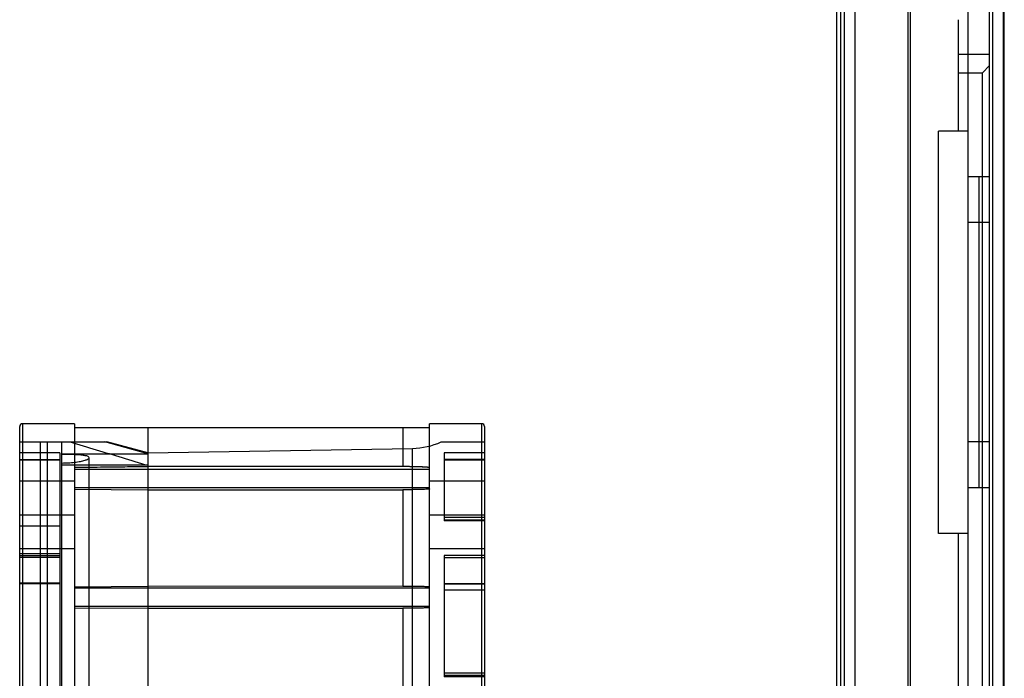
# Model space of a CAD drawing. Units: millimetres. Extents: x 0 to 559, y 0 to 432.
# Drawn here: x 261 to 272, y 220 to 227 of the extents above; entities that cross this region are included whole.
import ezdxf

# ---------------------------------------------------------------- set-up
doc = ezdxf.new("R2010")
doc.units = ezdxf.units.MM
doc.header["$LTSCALE"] = 30.734
doc.layers.add('7_ALL_FEATURES', color=7, linetype='CONTINUOUS')

msp = doc.modelspace()

# ---------------------------------------------------------------- linework, layer by layer
at = {"layer": '7_ALL_FEATURES', "color": 7, "linetype": 'Continuous'}
for p, q in [((269.8704, 149.2928), (269.8704, 274.5728)), ((271.3704, 274.5728), (271.3704, 149.2928)), ((271.4904, 149.2228), (271.4904, 274.5728)), ((271.5004, 149.2928), (271.5004, 274.5728)), ((270.4704, 273.2128), (270.4704, 150.6528)), ((270.4504, 150.6728), (270.4504, 273.1928)), ((269.7504, 272.4928), (269.7504, 151.3728)), ((271.3404, 151.2686), (271.3404, 272.4769)), ((269.6704, 151.4928), (269.6704, 272.3728)), ((269.7104, 272.3728), (269.7104, 151.4928)), ((271.1004, 235.9328), (271.1004, 187.9328)), ((271.0004, 226.1328), (271.0004, 227.3508)), ((271.3404, 226.9696), (271.0004, 226.9696)), ((271.2604, 226.7696), (271.3404, 226.8496)), ((271.0004, 226.7696), (271.2604, 226.7696)), ((271.2604, 197.0959), (271.2604, 226.7696)), ((271.1004, 226.1328), (270.7804, 226.1328)), ((270.7804, 221.7328), (270.7804, 226.1328)), ((271.3404, 225.6328), (271.1004, 225.6328)), ((271.2204, 225.6328), (271.2204, 222.2328)), ((271.3404, 225.1328), (271.1004, 225.1328)), ((260.7404, 218.5197), (260.7404, 222.9028)), ((261.3404, 222.9328), (260.7704, 222.9328)), ((260.7704, 222.9328), (260.7704, 210.9328)), ((261.3404, 222.9328), (261.3404, 210.9328)), ((261.3404, 222.8928), (265.2204, 222.8928)), ((262.1404, 222.8928), (262.1404, 210.9728)), ((264.9257, 222.8928), (264.9257, 222.4634)), ((265.7904, 222.9328), (265.2204, 222.9328)), ((265.2204, 210.9328), (265.2204, 222.9328)), ((265.7904, 210.9328), (265.7904, 222.9328)), ((265.8204, 222.9028), (265.8204, 210.9628)), ((260.7404, 222.7328), (261.6926, 222.7328)), ((260.9628, 222.7328), (260.9628, 218.4515)), ((261.0404, 222.7328), (261.0404, 212.5359)), ((261.2004, 214.5131), (261.2004, 222.7328)), ((262.1404, 222.6044), (261.6718, 222.7328)), ((262.1404, 222.6128), (261.6926, 222.7328)), ((265.3468, 222.7328), (265.8204, 222.7328)), ((271.3404, 222.7328), (271.1004, 222.7328)), ((262.1404, 222.6128), (265.0344, 222.6633)), ((265.0344, 211.2023), (265.0344, 222.6633)), ((261.1804, 222.6128), (260.7404, 222.6128)), ((260.7404, 222.5404), (261.1804, 222.5404)), ((260.7404, 222.5373), (261.1804, 222.5373)), ((261.1804, 222.6128), (261.1804, 219.8322)), ((261.2004, 222.6044), (262.1404, 222.6044)), ((261.5004, 212.8675), (261.5004, 222.5615)), ((265.8204, 222.6128), (265.3804, 222.6128)), ((265.3804, 222.6128), (265.3804, 221.8711)), ((265.8204, 222.5404), (265.3804, 222.5404)), ((265.3804, 222.5382), (265.8188, 222.5382)), ((265.8188, 222.5382), (265.8188, 221.8806)), ((262.1404, 222.4777), (261.2004, 222.4777)), ((265.2204, 222.4328), (261.3404, 222.4328)), ((264.9257, 222.4634), (262.1404, 222.4655)), ((261.3404, 222.3028), (260.7404, 222.3028)), ((265.8204, 222.3028), (265.2204, 222.3028)), ((265.2204, 222.2328), (261.3404, 222.2328)), ((261.3404, 222.2161), (262.1404, 222.209)), ((262.1404, 222.209), (264.9257, 222.2107)), ((264.9257, 222.2107), (264.9257, 221.1539)), ((271.3404, 222.2328), (271.1004, 222.2328)), ((261.3404, 221.9328), (260.7404, 221.9328)), ((265.8204, 221.9328), (265.2204, 221.9328)), ((265.3804, 221.9122), (265.8204, 221.9122)), ((265.3804, 221.8806), (265.8188, 221.8806)), ((260.7404, 221.8165), (261.1804, 221.8165)), ((265.8194, 221.8711), (265.3804, 221.8711)), ((271.1004, 221.7328), (270.7804, 221.7328)), ((271.0004, 213.3328), (271.0004, 221.7328)), ((261.3404, 221.5628), (260.7404, 221.5628)), ((265.8204, 221.5628), (265.2204, 221.5628)), ((261.1804, 221.5096), (260.7404, 221.5096)), ((260.7404, 221.4931), (261.1804, 221.4931)), ((261.1804, 221.4696), (260.7404, 221.4696)), ((265.8204, 221.4931), (265.3804, 221.4931)), ((265.3804, 221.4931), (265.3804, 220.164)), ((265.3804, 221.4696), (265.8204, 221.4696)), ((260.7404, 221.1918), (261.1804, 221.1918)), ((261.1804, 221.1828), (260.7404, 221.1828)), ((261.3404, 221.1499), (262.1404, 221.1551)), ((265.2204, 221.1328), (261.3404, 221.1328)), ((264.9257, 221.1539), (262.1404, 221.1551)), ((265.3804, 221.1831), (265.8204, 221.1831)), ((265.8204, 221.1828), (265.3804, 221.1828)), ((265.3804, 221.1172), (265.8188, 221.1172)), ((265.8188, 221.1172), (265.8188, 220.1839)), ((265.2204, 220.9328), (261.3404, 220.9328)), ((261.3404, 220.9191), (262.1404, 220.9143)), ((262.1404, 220.9143), (264.9257, 220.9154)), ((264.9257, 220.9154), (264.9257, 218.1776)), ((265.8204, 220.204), (265.3804, 220.204)), ((265.3804, 220.1839), (265.8188, 220.1839)), ((265.8198, 220.164), (265.3804, 220.164))]:
    msp.add_line(p, q, dxfattribs=at)
for centre, radius, start, end in [((260.7704, 222.9028), 0.03, 90, 180), ((265.7904, 222.9028), 0.03, 0, 90), ((265.0204, 223.4632), 0.8, 271, 294.07805)]:
    msp.add_arc(centre, radius, start, end, dxfattribs=at)
for points, knots in [([(261.2905, 222.7328), (261.3858, 222.7044), (261.5756, 222.6479), (261.8589, 222.5628), (262.0468, 222.5061), (262.1404, 222.4777)], [0, 0, 0, 0, 0.3360722, 0.669406, 1, 1, 1, 1]), ([(261.2004, 222.5029), (261.2243, 222.5029), (261.2715, 222.5042), (261.3399, 222.5102), (261.4005, 222.5191), (261.4509, 222.5319), (261.4815, 222.5414), (261.5063, 222.5603), (261.484, 222.5792), (261.4529, 222.583), (261.4042, 222.5909), (261.3437, 222.5942), (261.2742, 222.5968), (261.2255, 222.5972), (261.2004, 222.5972)], [0, 0, 0, 0, 0.1155163, 0.2291526, 0.3314837, 0.4145559, 0.4734727, 0.5032016, 0.5291389, 0.5834926, 0.6634372, 0.7640548, 0.8785682, 1, 1, 1, 1]), ([(265.8204, 222.6011), (265.8204, 222.5959), (265.8202, 222.5848), (265.8197, 222.5679), (265.8191, 222.5521), (265.8188, 222.5423), (265.8188, 222.5382)], [0, 0, 0, 0, 0.2452699, 0.5324289, 0.8023827, 1, 1, 1, 1]), ([(261.3404, 222.4566), (261.4342, 222.4576), (261.617, 222.4595), (261.8837, 222.4625), (262.0565, 222.4645), (262.1404, 222.4655)], [0, 0, 0, 0, 0.3518108, 0.6854833, 1, 1, 1, 1]), ([(265.2047, 222.4552), (265.1993, 222.4558), (265.187, 222.4568), (265.1665, 222.4581), (265.1423, 222.4593), (265.1147, 222.4604), (265.0836, 222.4614), (265.0488, 222.4622), (265.0103, 222.4628), (264.9688, 222.4633), (264.9402, 222.4634), (264.9257, 222.4634)], [0, 0, 0, 0, 0.0587368, 0.13265, 0.2198914, 0.3189196, 0.4300033, 0.5542278, 0.6923776, 0.8437747, 1, 1, 1, 1]), ([(265.2204, 222.4517), (265.2204, 222.4535), (265.2107, 222.4536), (265.2005, 222.4562), (265.1799, 222.4572), (265.1561, 222.4588), (265.1274, 222.4599), (265.0948, 222.4611), (265.0579, 222.462), (265.0166, 222.4628), (264.972, 222.4632), (264.9413, 222.4634), (264.9257, 222.4634)], [0, 0, 0, 0, 0.0190483, 0.0654001, 0.132408, 0.2155742, 0.3123563, 0.4224107, 0.5471802, 0.6872969, 0.8416058, 1, 1, 1, 1]), ([(265.2204, 222.4517), (265.2204, 222.4541), (265.2117, 222.4536), (265.2076, 222.4548), (265.2047, 222.4552)], [0, 0, 0, 0, 0.4580789, 1, 1, 1, 1]), ([(265.2204, 222.2203), (265.2204, 222.2178), (265.2066, 222.2191), (265.1927, 222.2154), (265.1627, 222.215), (265.1276, 222.2133), (265.0844, 222.2123), (265.0352, 222.2114), (264.9815, 222.2109), (264.9444, 222.2107), (264.9257, 222.2107)], [0, 0, 0, 0, 0.0251567, 0.0899939, 0.1862053, 0.3085956, 0.4547122, 0.6226361, 0.8096574, 1, 1, 1, 1]), ([(265.8204, 221.894), (265.8204, 221.8892), (265.8204, 221.8843), (265.8198, 221.867), (265.8188, 221.8777), (265.8188, 221.8806)], [0, 0, 0, 0, 0.4681573, 0.7181023, 1, 1, 1, 1]), ([(265.2204, 221.1467), (265.2204, 221.1513), (265.1943, 221.1456), (265.1695, 221.153), (265.1165, 221.1514), (265.0581, 221.1534), (264.9925, 221.1537), (264.9479, 221.1539), (264.9257, 221.1539)], [0, 0, 0, 0, 0.0465884, 0.1656719, 0.3370601, 0.5457135, 0.773833, 1, 1, 1, 1]), ([(265.8204, 221.1792), (265.8204, 221.1755), (265.8201, 221.1662), (265.8196, 221.1509), (265.8191, 221.1341), (265.8188, 221.1226), (265.8188, 221.1172)], [0, 0, 0, 0, 0.1822719, 0.446981, 0.7394624, 1, 1, 1, 1]), ([(265.2204, 220.9221), (265.2204, 220.9179), (265.1956, 220.9234), (265.1714, 220.9161), (265.1183, 220.9179), (265.0594, 220.9158), (264.993, 220.9156), (264.948, 220.9154), (264.9257, 220.9154)], [0, 0, 0, 0, 0.0429604, 0.1578443, 0.3296226, 0.541131, 0.7726561, 1, 1, 1, 1]), ([(265.8204, 220.1757), (265.8204, 220.1725), (265.8204, 220.1568), (265.8188, 220.1779), (265.8188, 220.1839)], [0, 0, 0, 0, 0.3504218, 1, 1, 1, 1])]:
    msp.add_open_spline(points, degree=3, knots=knots, dxfattribs=at)

doc.saveas('drawing.dxf')
